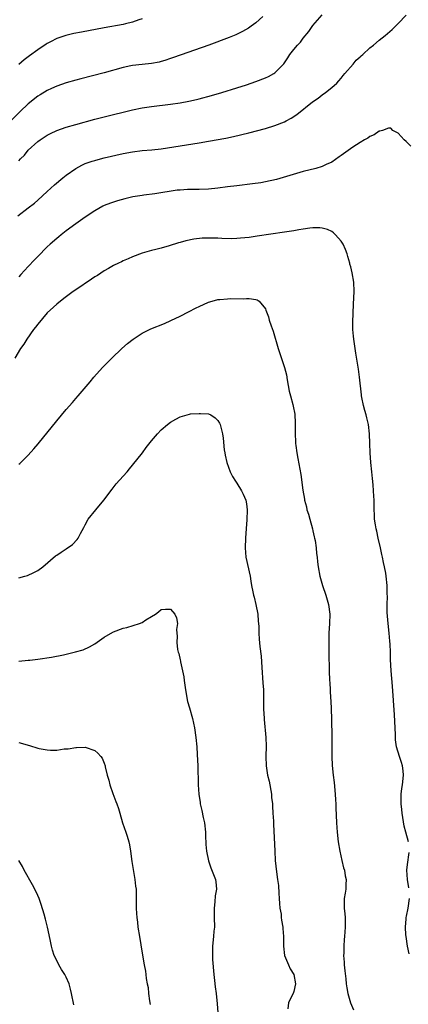
# Model space of a CAD drawing. Units: inches. Extents: x 2505447 to 2508000, y 1518000 to 1521000.
# Drawn here: x 2506867 to 2506949, y 1519445 to 1519652 of the extents above; entities that cross this region are included whole.
import ezdxf

# ---------------------------------------------------------------- set-up
doc = ezdxf.new("R2010")
doc.units = ezdxf.units.IN
doc.header["$MEASUREMENT"] = 0
doc.layers.add('LD25051518_10ft', color=9, linetype='Continuous')

msp = doc.modelspace()

# ---------------------------------------------------------------- linework, layer by layer
at = {"layer": 'LD25051518_10ft'}
for points, elevation in [([(2506918.48, 1519653), (2506917, 1519651.73), (2506916.03, 1519651), (2506915.42, 1519650.58), (2506914.15, 1519649.85), (2506912.8, 1519649.2), (2506911.39, 1519648.61), (2506907.07, 1519647), (2506899.64, 1519644.36), (2506899, 1519644.14), (2506897.78, 1519643.78), (2506897, 1519643.53), (2506896.58, 1519643.42), (2506895, 1519643.14), (2506893, 1519642.94), (2506891, 1519642.7), (2506890.6, 1519642.6), (2506889, 1519642.26), (2506885, 1519641.16), (2506880.11, 1519639.89), (2506879, 1519639.59), (2506877, 1519639.03), (2506875, 1519638.37), (2506873.87, 1519637.87), (2506873, 1519637.46), (2506871.5, 1519636.5), (2506871, 1519636.22), (2506869, 1519634.62), (2506867.28, 1519633), (2506865.28, 1519631)], 7210), ([(2506866.79, 1519611), (2506869, 1519612.66), (2506870.31, 1519613.69), (2506871, 1519614.29), (2506873, 1519616.14), (2506874.5, 1519617.5), (2506876.31, 1519619), (2506877, 1519619.56), (2506878.99, 1519621), (2506880.3, 1519621.7), (2506881, 1519622), (2506882.49, 1519622.49), (2506883, 1519622.67), (2506883.25, 1519622.75), (2506885, 1519623.19), (2506889, 1519624.13), (2506891, 1519624.52), (2506893, 1519624.77), (2506895.08, 1519624.92), (2506897, 1519625.14), (2506905, 1519626.4), (2506907, 1519626.73), (2506910.63, 1519627.37), (2506912.29, 1519627.71), (2506915.49, 1519628.51), (2506919, 1519629.43), (2506921, 1519630.02), (2506923, 1519630.79), (2506923.41, 1519631), (2506924.42, 1519631.58), (2506925.62, 1519632.38), (2506928.96, 1519635), (2506930.16, 1519635.84), (2506931, 1519636.49), (2506931.71, 1519637), (2506933, 1519638.04), (2506934.09, 1519639), (2506934.52, 1519639.48), (2506935, 1519640.03), (2506935.41, 1519640.59), (2506935.75, 1519641), (2506937.48, 1519643), (2506938.17, 1519643.83), (2506939, 1519644.53), (2506939.23, 1519644.77), (2506939.52, 1519645), (2506941, 1519646.4), (2506941.79, 1519647), (2506943, 1519648.03), (2506944.28, 1519649), (2506945.72, 1519650.28), (2506947, 1519651.55), (2506948.7, 1519653.3)], 7230), ([(2506867, 1519622.61), (2506867.34, 1519623), (2506868.18, 1519623.82), (2506869, 1519624.82), (2506871, 1519626.67), (2506871.47, 1519627), (2506873, 1519628.01), (2506873.65, 1519628.35), (2506875, 1519628.99), (2506877, 1519629.69), (2506879, 1519630.28), (2506883, 1519631.36), (2506887, 1519632.39), (2506889, 1519632.89), (2506891, 1519633.35), (2506893, 1519633.74), (2506895, 1519634.05), (2506899, 1519634.55), (2506901, 1519634.83), (2506902.85, 1519635.15), (2506904.49, 1519635.51), (2506905, 1519635.64), (2506907.65, 1519636.35), (2506909.84, 1519637), (2506913, 1519637.97), (2506915, 1519638.6), (2506917, 1519639.29), (2506919, 1519640.08), (2506919.63, 1519640.37), (2506920.77, 1519641), (2506921, 1519641.15), (2506922.85, 1519643), (2506922.92, 1519643.08), (2506923.72, 1519644.28), (2506924.16, 1519645), (2506925, 1519646.08), (2506925.76, 1519647), (2506926.39, 1519647.61), (2506927, 1519648.43), (2506928.13, 1519649.87), (2506929, 1519651.13), (2506931, 1519653.39)], 7220), ([(2506893, 1519652.52), (2506892.31, 1519652.31), (2506891, 1519651.84), (2506889.51, 1519651.51), (2506889, 1519651.37), (2506885, 1519650.65), (2506880.24, 1519649.76), (2506878.58, 1519649.42), (2506876.91, 1519649), (2506875, 1519648.37), (2506873.7, 1519647.7), (2506873, 1519647.36), (2506872.78, 1519647.22), (2506871, 1519645.98), (2506869.28, 1519644.72), (2506869, 1519644.5), (2506868.12, 1519643.88), (2506867, 1519642.89)], 7200), ([(2506949.68, 1519625.68), (2506948.7, 1519626.7), (2506948.29, 1519627), (2506947, 1519628.42), (2506945.85, 1519629), (2506945.46, 1519629.46), (2506945, 1519629.51), (2506943.72, 1519629), (2506943.14, 1519628.86), (2506943, 1519628.87), (2506941.91, 1519628.09), (2506941, 1519627.75), (2506940.6, 1519627.4), (2506939.91, 1519627), (2506939, 1519626.45), (2506937.44, 1519625.44), (2506935, 1519623.73), (2506934.59, 1519623.41), (2506933, 1519622.31), (2506931.79, 1519621.79), (2506931, 1519621.38), (2506929.64, 1519621), (2506927, 1519620.33), (2506921.32, 1519618.68), (2506919, 1519618.14), (2506918.04, 1519617.96), (2506916.29, 1519617.71), (2506913, 1519617.35), (2506911, 1519617.1), (2506909, 1519616.82), (2506907, 1519616.62), (2506905, 1519616.57), (2506902.55, 1519616.55), (2506901, 1519616.44), (2506900.38, 1519616.38), (2506895.65, 1519615.65), (2506893.33, 1519615.33), (2506893, 1519615.3), (2506891.02, 1519614.98), (2506889.39, 1519614.61), (2506887.84, 1519614.16), (2506887, 1519613.9), (2506886.34, 1519613.66), (2506885, 1519613.14), (2506884.73, 1519613), (2506883, 1519612.03), (2506881, 1519610.7), (2506880.01, 1519609.99), (2506879, 1519609.33), (2506877, 1519607.85), (2506875.94, 1519607), (2506875.43, 1519606.57), (2506875, 1519606.23), (2506873.6, 1519605), (2506873, 1519604.44), (2506871, 1519602.44), (2506870.3, 1519601.7), (2506869, 1519600.29), (2506867.41, 1519598.59), (2506867, 1519598.11)], 7240), ([(2506949.15, 1519479), (2506948.63, 1519481), (2506948.27, 1519482.27), (2506947.83, 1519485), (2506947.79, 1519485.79), (2506947.62, 1519487), (2506947.67, 1519487.67), (2506947.65, 1519489), (2506947.81, 1519490.19), (2506947.95, 1519491), (2506948.16, 1519493), (2506948.03, 1519493.97), (2506947.95, 1519495), (2506947.73, 1519495.73), (2506947.3, 1519497), (2506946.68, 1519499), (2506946.46, 1519500.46), (2506946.42, 1519501), (2506946.41, 1519501.59), (2506946.23, 1519505.77), (2506945.82, 1519511.82), (2506945.54, 1519515), (2506945.41, 1519517.41), (2506945.39, 1519519), (2506945.32, 1519520.68), (2506945.26, 1519521.26), (2506945.11, 1519523), (2506944.89, 1519525), (2506944.69, 1519527.31), (2506944.67, 1519529), (2506944.74, 1519530.74), (2506944.7, 1519531.3), (2506944.71, 1519533), (2506944.5, 1519535), (2506944.4, 1519535.6), (2506944.12, 1519537), (2506943.89, 1519537.89), (2506943.69, 1519539), (2506943.55, 1519539.55), (2506943.26, 1519541), (2506942.81, 1519543), (2506942.5, 1519544.5), (2506942.35, 1519545), (2506942.19, 1519545.81), (2506942.02, 1519547), (2506941.99, 1519547.99), (2506941.92, 1519549), (2506941.92, 1519551), (2506941.86, 1519551.86), (2506941.83, 1519553), (2506941.75, 1519554.25), (2506941.59, 1519555.59), (2506941.47, 1519557), (2506941.26, 1519559), (2506941.09, 1519561), (2506941, 1519563), (2506940.98, 1519565), (2506940.78, 1519567), (2506940.38, 1519568.38), (2506940.25, 1519569), (2506939.95, 1519569.95), (2506939.66, 1519571), (2506939.35, 1519572.65), (2506939.29, 1519573), (2506939.27, 1519573.27), (2506938.87, 1519577), (2506938.64, 1519578.64), (2506938.47, 1519579.53), (2506938.05, 1519582.05), (2506937.62, 1519585), (2506937.59, 1519585.59), (2506937.45, 1519587), (2506937.43, 1519588.57), (2506937.61, 1519592.39), (2506937.72, 1519595), (2506937.65, 1519597), (2506937.31, 1519599), (2506937, 1519600.23), (2506936.83, 1519600.83), (2506936.8, 1519601), (2506936.39, 1519602.39), (2506936.24, 1519603), (2506935.9, 1519603.9), (2506935.41, 1519605), (2506935, 1519605.63), (2506933.81, 1519607), (2506933.4, 1519607.4), (2506933, 1519607.67), (2506932.11, 1519608.11), (2506931, 1519608.42), (2506930.48, 1519608.48), (2506929, 1519608.44), (2506928.39, 1519608.39), (2506927, 1519608.17), (2506926.04, 1519608.04), (2506925, 1519607.85), (2506923, 1519607.54), (2506917.3, 1519606.7), (2506915.55, 1519606.45), (2506913.75, 1519606.25), (2506913, 1519606.2), (2506911.84, 1519606.16), (2506909.79, 1519606.21), (2506909, 1519606.26), (2506907.69, 1519606.31), (2506905.7, 1519606.3), (2506903.9, 1519606.1), (2506902.25, 1519605.75), (2506901, 1519605.39), (2506900.68, 1519605.32), (2506898.68, 1519604.68), (2506897, 1519604.2), (2506895.89, 1519603.89), (2506895, 1519603.68), (2506893, 1519603.11), (2506891, 1519602.38), (2506890.06, 1519601.94), (2506889, 1519601.5), (2506888.68, 1519601.32), (2506888.04, 1519601), (2506887, 1519600.5), (2506885.88, 1519599.88), (2506885, 1519599.37), (2506883.57, 1519598.43), (2506883, 1519598.1), (2506882.33, 1519597.67), (2506879, 1519595.36), (2506878.44, 1519595), (2506876.47, 1519593.53), (2506875, 1519592.39), (2506874.3, 1519591.7), (2506873, 1519590.52), (2506871, 1519588.16), (2506870.51, 1519587.49), (2506870.12, 1519587), (2506868.71, 1519585), (2506868.07, 1519583.93), (2506867.38, 1519583), (2506866.17, 1519581)], 7250), ([(2506867, 1519558.59), (2506867.22, 1519558.78), (2506869, 1519560.53), (2506870.18, 1519561.82), (2506871.1, 1519562.9), (2506875, 1519567.73), (2506877, 1519570.13), (2506878.34, 1519571.66), (2506879, 1519572.45), (2506879.53, 1519573), (2506882.04, 1519575.96), (2506882.84, 1519577), (2506884.63, 1519579), (2506886.63, 1519581), (2506888.73, 1519583), (2506889.93, 1519584.07), (2506891.1, 1519585), (2506893, 1519586.22), (2506894.53, 1519587), (2506894.85, 1519587.15), (2506897.71, 1519588.29), (2506899.09, 1519588.91), (2506901, 1519589.85), (2506902.77, 1519590.77), (2506904.43, 1519591.57), (2506905, 1519591.88), (2506907, 1519592.76), (2506907.81, 1519593), (2506909, 1519593.32), (2506909.37, 1519593.37), (2506911, 1519593.51), (2506911.54, 1519593.54), (2506914.48, 1519593.52), (2506915, 1519593.56), (2506915.56, 1519593.56), (2506917, 1519593.37), (2506917.27, 1519593.27), (2506917.66, 1519593), (2506919, 1519591.39), (2506919.12, 1519591.12), (2506919.66, 1519589.66), (2506919.83, 1519589), (2506920.2, 1519587.8), (2506920.64, 1519586.64), (2506921.73, 1519583), (2506923.04, 1519579), (2506923.45, 1519577.45), (2506923.61, 1519576.39), (2506924.03, 1519574.03), (2506924.28, 1519573), (2506924.77, 1519571.23), (2506924.86, 1519570.86), (2506925.18, 1519569.18), (2506925.27, 1519567.27), (2506925.27, 1519565), (2506925.34, 1519563.34), (2506925.37, 1519563), (2506925.43, 1519562.57), (2506925.62, 1519561), (2506925.82, 1519559.82), (2506926.45, 1519556.45), (2506926.88, 1519553.12), (2506927.22, 1519551.22), (2506927.25, 1519551), (2506927.64, 1519549.64), (2506927.76, 1519549), (2506928.08, 1519548.08), (2506928.35, 1519547), (2506928.91, 1519545), (2506929, 1519544.57), (2506929.31, 1519543.31), (2506929.39, 1519543), (2506929.49, 1519542.51), (2506929.7, 1519541), (2506929.79, 1519539.79), (2506929.91, 1519539), (2506930, 1519538), (2506930.14, 1519537), (2506930.5, 1519535), (2506931.05, 1519533), (2506931.74, 1519531), (2506932.04, 1519530.04), (2506932.33, 1519529), (2506932.58, 1519527), (2506932.52, 1519525), (2506932.4, 1519523), (2506932.4, 1519522.4), (2506932.37, 1519521), (2506932.38, 1519519.62), (2506932.37, 1519518.37), (2506932.45, 1519515.55), (2506932.45, 1519515), (2506932.54, 1519513), (2506932.59, 1519512.59), (2506932.75, 1519509.25), (2506932.8, 1519508.8), (2506932.94, 1519505), (2506932.99, 1519500.99), (2506932.99, 1519496.99), (2506933.06, 1519495.06), (2506933.29, 1519493), (2506933.49, 1519491.49), (2506933.73, 1519489), (2506933.81, 1519487.81), (2506933.84, 1519487), (2506933.86, 1519486.14), (2506933.97, 1519483), (2506934.11, 1519481), (2506934.35, 1519479), (2506934.68, 1519477), (2506935.12, 1519475), (2506935.5, 1519473.5), (2506935.66, 1519473), (2506935.83, 1519471.83), (2506936.04, 1519471), (2506935.94, 1519469.94), (2506935.94, 1519469), (2506935.85, 1519468.15), (2506935.65, 1519467), (2506935.65, 1519465), (2506935.77, 1519463.77), (2506935.82, 1519463), (2506935.86, 1519461), (2506935.71, 1519459), (2506935.63, 1519458.37), (2506935.52, 1519457), (2506935.52, 1519455.52), (2506935.49, 1519455), (2506935.6, 1519453.6), (2506935.63, 1519453), (2506935.75, 1519451.75), (2506935.95, 1519450.05), (2506936.04, 1519449), (2506936.16, 1519448.16), (2506936.37, 1519447), (2506936.94, 1519445), (2506937.56, 1519443.56)], 7260), ([(2506867, 1519534.64), (2506868.3, 1519535), (2506868.83, 1519535.17), (2506870.2, 1519535.8), (2506871, 1519536.21), (2506872.07, 1519537), (2506874.74, 1519539.26), (2506875, 1519539.45), (2506875.95, 1519540.06), (2506877, 1519540.77), (2506878.29, 1519541.71), (2506879.27, 1519542.73), (2506879.48, 1519543), (2506879.99, 1519543.99), (2506880.74, 1519545.26), (2506881, 1519545.81), (2506881.6, 1519547), (2506883.21, 1519549), (2506884.95, 1519551), (2506886.66, 1519553.34), (2506887.54, 1519554.46), (2506889, 1519556.1), (2506889.82, 1519557), (2506890.35, 1519557.65), (2506891, 1519558.38), (2506893.05, 1519561), (2506893.89, 1519562.11), (2506895, 1519563.56), (2506896.25, 1519565), (2506897, 1519565.83), (2506898.39, 1519567), (2506899, 1519567.48), (2506900.13, 1519568.13), (2506901, 1519568.61), (2506903, 1519569.18), (2506903.22, 1519569.22), (2506905, 1519569.33), (2506905.34, 1519569.34), (2506907, 1519569.24), (2506907.5, 1519569), (2506908.38, 1519568.38), (2506909, 1519567.86), (2506909.29, 1519567.29), (2506909.44, 1519567), (2506909.97, 1519565), (2506910.11, 1519564.11), (2506910.34, 1519561.66), (2506910.43, 1519561), (2506910.54, 1519560.54), (2506910.85, 1519559), (2506911.58, 1519557), (2506912.05, 1519556.05), (2506912.7, 1519555), (2506913, 1519554.58), (2506913.93, 1519553), (2506914.29, 1519552.29), (2506914.87, 1519551), (2506915, 1519550.23), (2506915.16, 1519549), (2506915.11, 1519546.89), (2506914.98, 1519545.03), (2506914.81, 1519543), (2506914.73, 1519541), (2506914.91, 1519539), (2506915.76, 1519535), (2506915.95, 1519533.95), (2506916.08, 1519533), (2506916.33, 1519531.67), (2506916.47, 1519531), (2506916.6, 1519530.6), (2506917.01, 1519529.01), (2506917.42, 1519527), (2506917.51, 1519525.51), (2506917.57, 1519525), (2506917.61, 1519524.39), (2506917.59, 1519523), (2506917.68, 1519521.68), (2506917.82, 1519520.18), (2506918.12, 1519518.12), (2506918.26, 1519515.74), (2506918.48, 1519512.49), (2506918.57, 1519511), (2506918.59, 1519507), (2506918.72, 1519505), (2506918.75, 1519504.75), (2506919.07, 1519501), (2506919.15, 1519499.15), (2506919.1, 1519497), (2506919.15, 1519495), (2506919.48, 1519493), (2506919.77, 1519491.77), (2506920.27, 1519489), (2506920.32, 1519488.32), (2506920.49, 1519487), (2506920.5, 1519486.5), (2506920.6, 1519485), (2506920.68, 1519483.32), (2506920.69, 1519482.69), (2506920.97, 1519477), (2506921.08, 1519475), (2506921.35, 1519472.65), (2506921.58, 1519471), (2506921.74, 1519469.74), (2506921.82, 1519468.18), (2506921.91, 1519467), (2506921.95, 1519465.95), (2506922.08, 1519465), (2506922.31, 1519463.69), (2506922.36, 1519463), (2506922.42, 1519462.42), (2506922.68, 1519461), (2506922.71, 1519460.71), (2506922.85, 1519459), (2506922.84, 1519457), (2506923.04, 1519455), (2506923.85, 1519453), (2506924.22, 1519452.22), (2506924.97, 1519451), (2506925.36, 1519449), (2506925, 1519447.42), (2506924.86, 1519447), (2506924.22, 1519445.78), (2506923.91, 1519445), (2506923.76, 1519443.76)], 7270), ([(2506867, 1519517.08), (2506869, 1519517.26), (2506869.31, 1519517.31), (2506871, 1519517.48), (2506873.91, 1519517.91), (2506876.42, 1519518.42), (2506878.98, 1519519.02), (2506880.54, 1519519.46), (2506881.92, 1519520.08), (2506883, 1519520.7), (2506885, 1519522.12), (2506886.82, 1519523.18), (2506887, 1519523.27), (2506889, 1519524), (2506889.81, 1519524.19), (2506892.44, 1519525), (2506893, 1519525.26), (2506893.76, 1519525.76), (2506895, 1519526.47), (2506895.86, 1519527), (2506896.49, 1519527.51), (2506897, 1519527.99), (2506897.96, 1519528.04), (2506899, 1519528.04), (2506899.92, 1519527), (2506900.24, 1519526.24), (2506900.44, 1519525), (2506900.22, 1519523.78), (2506900.29, 1519523), (2506900.38, 1519522.38), (2506900.3, 1519521), (2506900.49, 1519519.51), (2506900.62, 1519519), (2506900.72, 1519518.72), (2506901, 1519517.39), (2506901.08, 1519517.08), (2506901.1, 1519516.9), (2506901.8, 1519513.8), (2506901.85, 1519513), (2506902.03, 1519512.03), (2506902.13, 1519511), (2506902.58, 1519508.58), (2506903, 1519507.21), (2506903.64, 1519505), (2506904.07, 1519503), (2506904.35, 1519501), (2506904.53, 1519499), (2506904.64, 1519497.36), (2506904.74, 1519495), (2506904.78, 1519493.22), (2506904.8, 1519492.8), (2506904.83, 1519491), (2506904.96, 1519489.04), (2506905.24, 1519487.24), (2506905.27, 1519487), (2506905.61, 1519485.61), (2506905.91, 1519484.09), (2506906.16, 1519483), (2506906.37, 1519481), (2506906.37, 1519480.37), (2506906.44, 1519478.44), (2506906.56, 1519477), (2506906.98, 1519474.98), (2506907.51, 1519473.51), (2506908.48, 1519471), (2506908.54, 1519470.54), (2506908.7, 1519469), (2506908.44, 1519467.56), (2506908.34, 1519466.34), (2506908.18, 1519465), (2506908.22, 1519463), (2506908.24, 1519461), (2506908.15, 1519460.15), (2506908.06, 1519459), (2506907.86, 1519457), (2506907.88, 1519455.88), (2506907.85, 1519455), (2506907.87, 1519454.13), (2506908.1, 1519451), (2506908.26, 1519449.75), (2506908.39, 1519448.39), (2506908.59, 1519447), (2506908.8, 1519444.8), (2506908.95, 1519443)], 7280), ([(2506867, 1519499.95), (2506867.74, 1519499.74), (2506869, 1519499.35), (2506869.28, 1519499.28), (2506871, 1519498.76), (2506871.31, 1519498.69), (2506873, 1519498.37), (2506873.7, 1519498.3), (2506875, 1519498.31), (2506876.55, 1519498.55), (2506877.44, 1519498.56), (2506879, 1519498.88), (2506879.13, 1519498.87), (2506881, 1519498.95), (2506883, 1519498.25), (2506883.69, 1519497.69), (2506884.29, 1519497), (2506884.59, 1519496.59), (2506885, 1519495.59), (2506885.19, 1519495), (2506885.23, 1519494.77), (2506885.66, 1519493), (2506886.01, 1519492.01), (2506886.19, 1519491), (2506886.8, 1519489.2), (2506887.49, 1519487.49), (2506887.64, 1519487), (2506887.99, 1519485.99), (2506888.27, 1519485), (2506888.88, 1519483), (2506889.58, 1519481), (2506889.83, 1519480.17), (2506890.19, 1519479), (2506890.33, 1519478.33), (2506890.56, 1519477), (2506890.85, 1519474.85), (2506891.49, 1519471), (2506891.64, 1519469.64), (2506891.73, 1519469), (2506891.76, 1519468.24), (2506891.77, 1519467), (2506891.76, 1519465), (2506891.84, 1519463.84), (2506891.87, 1519463), (2506892.01, 1519462.01), (2506892.11, 1519461), (2506892.43, 1519459), (2506892.73, 1519457.27), (2506892.77, 1519456.77), (2506893.45, 1519453), (2506893.71, 1519451.71), (2506893.8, 1519451), (2506893.87, 1519450.13), (2506894.1, 1519449), (2506894.28, 1519448.28), (2506894.37, 1519447), (2506894.53, 1519445.47), (2506894.69, 1519444.69)], 7290), ([(2506949.24, 1519469.24), (2506948.98, 1519471), (2506948.83, 1519473), (2506949, 1519474.18), (2506949.29, 1519476.71)], 7250), ([(2506878.58, 1519444.58), (2506878.11, 1519447), (2506877.89, 1519447.89), (2506877.6, 1519449), (2506877, 1519450.43), (2506876.68, 1519451), (2506876.02, 1519452.02), (2506875.44, 1519453), (2506875, 1519453.94), (2506874.44, 1519455), (2506874.1, 1519456.1), (2506873.88, 1519457), (2506873.64, 1519458.36), (2506873.08, 1519461), (2506872.65, 1519462.65), (2506872.31, 1519463.69), (2506871.73, 1519465.73), (2506871.27, 1519467), (2506871, 1519467.65), (2506870.37, 1519469), (2506869.88, 1519469.88), (2506868.11, 1519473), (2506867.75, 1519473.75), (2506867, 1519475.02)], 7300), ([(2506949.32, 1519455.32), (2506948.97, 1519456.97), (2506948.67, 1519459), (2506948.64, 1519459.36), (2506948.56, 1519461), (2506948.7, 1519462.7), (2506948.7, 1519463), (2506948.73, 1519463.27), (2506949.08, 1519465), (2506949.39, 1519467)], 7250)]:
    msp.add_lwpolyline(points, dxfattribs=dict(at, elevation=elevation))

doc.saveas('drawing.dxf')
